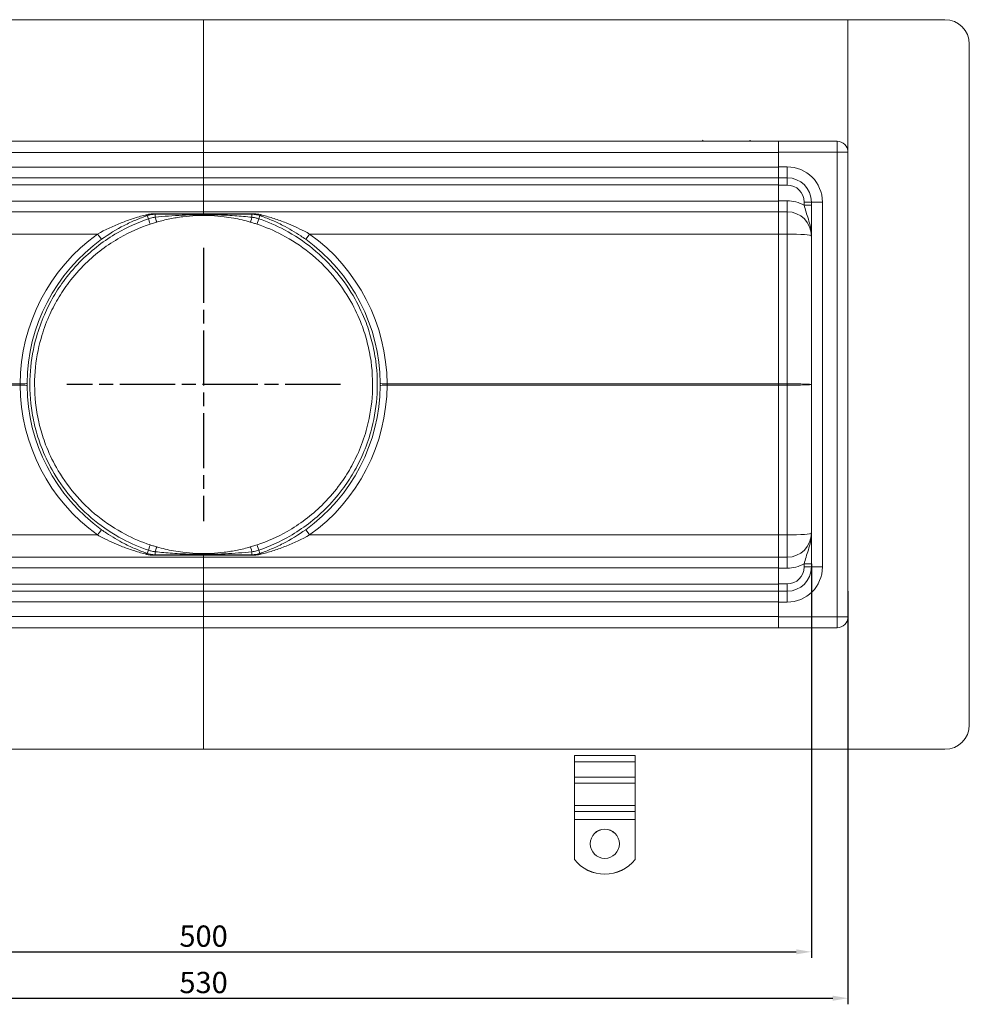
# Model space of a CAD drawing. Units: millimetres. Extents: x 1387 to 2154, y -6419 to -5689.
# Drawn here: x 1722 to 2113, y -6419 to -6014 of the extents above; entities that cross this region are included whole.
import ezdxf

# ---------------------------------------------------------------- set-up
doc = ezdxf.new("R2010")
doc.units = ezdxf.units.MM
doc.header["$LTSCALE"] = 4
doc.linetypes.add('CHAIN', pattern=[0.3543, 0.2362, -0.0295, 0.0591, -0.0295])
doc.linetypes.add('STRICHPUNKT', pattern=[1, 0.5, -0.25, 0, -0.25])
doc.layers.add('Kóta (ISO)', color=3, linetype='Continuous', lineweight=25)
doc.layers.add('Obrys', color=7, linetype='Continuous', lineweight=18)
doc.layers.add('MITTE', color=1, linetype='STRICHPUNKT')
doc.styles.add('Text poznámky (ISO)', font='tahoma.ttf')
doc.dimstyles.new('Výchozí (ISO)', dxfattribs={"dimscale": 2.5, "dimtxt": 3.5, "dimasz": 2.5, "dimexe": 1, "dimexo": 0, "dimgap": 0.762, "dimtad": 1, "dimrnd": 1e-08, "dimtxsty": 'Text poznámky (ISO)', "dimcen": 0.09, "dimdle": 10, "dimclrd": 256, "dimclre": 256, "dimclrt": 256, "dimazin": 2, "dimtfac": 1.001486, "dimtmove": 0, "dimatfit": 3, "dimfxl": 1, "dimtolj": 1, "dimlwd": -1, "dimlwe": -1, "dimarcsym": 0})

# ---------------------------------------------------------------- blocks, each defined once
blk = doc.blocks.new('*D5')
at = {"layer": 'Defpoints', "color": 0}
for p in [(1547.79, -6237.64), (2047.79, -6237.64), (2047.79, -6397.21)]:
    blk.add_point(p, dxfattribs=at)
at = {"layer": 'Kóta (ISO)'}
for p, q in [((1547.79, -6237.64), (1547.79, -6399.71)), ((2047.79, -6237.64), (2047.79, -6399.71)), ((1554.04, -6397.21), (2041.54, -6397.21))]:
    blk.add_line(p, q, dxfattribs=at)
for points in [[(1554.04, -6396.17), (1554.04, -6398.25), (1547.79, -6397.21)], [(2041.54, -6396.17), (2041.54, -6398.25), (2047.79, -6397.21)]]:
    blk.add_solid(points, dxfattribs=at)
at = {"layer": 'Kóta (ISO)', "insert": (1797.79, -6390.75), "char_height": 8.75, "attachment_point": 5, "style": 'Text poznámky (ISO)'}
blk.add_mtext('\\A1;500', dxfattribs=at)
blk = doc.blocks.new('*D4')
at = {"layer": 'Defpoints', "color": 0}
for p in [(1532.79, -6248.94), (2062.79, -6248.94), (2062.79, -6416.28)]:
    blk.add_point(p, dxfattribs=at)
at = {"layer": 'Kóta (ISO)'}
for p, q in [((1532.79, -6248.94), (1532.79, -6418.78)), ((2062.79, -6248.94), (2062.79, -6418.78)), ((1539.04, -6416.28), (2056.54, -6416.28))]:
    blk.add_line(p, q, dxfattribs=at)
for points in [[(1539.04, -6415.24), (1539.04, -6417.33), (1532.79, -6416.28)], [(2056.54, -6415.24), (2056.54, -6417.33), (2062.79, -6416.28)]]:
    blk.add_solid(points, dxfattribs=at)
at = {"layer": 'Kóta (ISO)', "insert": (1797.79, -6409.82), "char_height": 8.75, "attachment_point": 5, "style": 'Text poznámky (ISO)'}
blk.add_mtext('\\A1;530', dxfattribs=at)

msp = doc.modelspace()

# ---------------------------------------------------------------- linework, layer by layer
at = {"layer": 'MITTE', "linetype": 'CHAIN', "ltscale": 23.990969}
for p, q in [((1797.79, -6107.68), (1797.79, -6220.2)), ((1854.05, -6163.94), (1741.53, -6163.94))]:
    msp.add_line(p, q, dxfattribs=at)
at = {"layer": 'Obrys'}
for p, q in [((2102.7, -6013.94), (1492.7, -6013.94)), ((1797.79, -6013.94), (1797.79, -6068.6)), ((2062.79, -6013.94), (2062.79, -6313.94)), ((2112.7, -6023.94), (2112.7, -6303.94)), ((1797.79, -6063.94), (1561.29, -6063.94)), ((2034.29, -6063.94), (1797.79, -6063.94)), ((1797.79, -6068.6), (1797.79, -6063.94)), ((2034.29, -6063.94), (2034.29, -6068.47)), ((2058.29, -6063.94), (2034.29, -6063.94)), ((2058.29, -6063.94), (2058.29, -6068.44)), ((2034.29, -6068.44), (2058.29, -6068.44)), ((2034.29, -6074.44), (2034.29, -6068.47)), ((2062.79, -6068.44), (2058.29, -6068.44)), ((2058.29, -6259.44), (2058.29, -6068.44)), ((1561.29, -6068.6), (1797.79, -6068.6)), ((1797.79, -6068.6), (1797.79, -6074.6)), ((1797.79, -6068.6), (2034.29, -6068.6)), ((1797.79, -6074.6), (1797.79, -6068.6)), ((1797.79, -6074.6), (1561.29, -6074.6)), ((2034.29, -6074.6), (1797.79, -6074.6)), ((1797.79, -6078.94), (1797.79, -6074.6)), ((1797.79, -6074.6), (1797.79, -6078.94)), ((2034.29, -6074.44), (2034.29, -6078.94)), ((2034.29, -6074.44), (2037.79, -6074.44)), ((2037.79, -6074.44), (2037.79, -6078.94)), ((1561.29, -6078.94), (1797.79, -6078.94)), ((1797.79, -6078.94), (1797.79, -6081.84)), ((1797.79, -6078.94), (2034.29, -6078.94)), ((1797.79, -6081.84), (1797.79, -6078.94)), ((2034.29, -6078.94), (2034.29, -6081.94)), ((2037.79, -6078.94), (2034.29, -6078.94)), ((2037.79, -6078.94), (2037.79, -6081.94)), ((1561.29, -6081.84), (1797.79, -6081.84)), ((1797.79, -6081.84), (2034.29, -6081.84)), ((1797.79, -6081.84), (1797.79, -6088.6)), ((1797.79, -6088.6), (1797.79, -6081.84)), ((2034.29, -6081.94), (2037.79, -6081.94)), ((2034.29, -6088.44), (2034.29, -6081.94)), ((1797.79, -6088.6), (1561.29, -6088.6)), ((2034.29, -6088.6), (1797.79, -6088.6)), ((1797.79, -6092.94), (1797.79, -6088.6)), ((1797.79, -6088.6), (1797.79, -6092.94)), ((2037.79, -6088.44), (2034.29, -6088.44)), ((2034.29, -6092.94), (2034.29, -6088.44)), ((2037.79, -6092.94), (2037.79, -6088.44)), ((2044.79, -6088.94), (2044.79, -6090.24)), ((2047.79, -6088.94), (2044.79, -6088.94)), ((2047.79, -6090.24), (2044.79, -6090.24)), ((2052.29, -6088.94), (2047.79, -6088.94)), ((2047.79, -6238.94), (2047.79, -6088.94)), ((2052.29, -6088.94), (2052.29, -6238.94)), ((1561.29, -6092.94), (1797.79, -6092.94)), ((1774.62, -6094.49), (1775.08, -6095.81)), ((1777.9, -6093.94), (1797.79, -6093.94)), ((1777.9, -6093.94), (1777.9, -6095.18)), ((1797.79, -6093.71), (1777.94, -6093.71)), ((1797.79, -6092.94), (2034.29, -6092.94)), ((1797.79, -6092.94), (1797.79, -6093.71)), ((1797.79, -6093.71), (1797.79, -6092.94)), ((1817.64, -6093.71), (1797.79, -6093.71)), ((1797.79, -6093.94), (1797.79, -6093.71)), ((1797.79, -6093.71), (1797.79, -6093.94)), ((1797.79, -6093.94), (1817.69, -6093.94)), ((1797.79, -6093.94), (1797.79, -6094.13)), ((1797.79, -6094.13), (1797.79, -6093.94)), ((1817.69, -6093.94), (1817.69, -6095.18)), ((1820.96, -6094.49), (1820.5, -6095.81)), ((2034.29, -6102.07), (2034.29, -6092.94)), ((2034.29, -6092.94), (2037.79, -6092.94)), ((2037.79, -6092.94), (2037.79, -6102.07)), ((1561.29, -6102.07), (1754.18, -6102.07)), ((1841.4, -6102.07), (2034.29, -6102.07)), ((2034.29, -6102.07), (2034.29, -6163.68)), ((2034.29, -6102.07), (2037.79, -6102.07)), ((2037.79, -6102.07), (2037.79, -6163.68)), ((1722.31, -6163.68), (1561.29, -6163.68)), ((1561.29, -6164.2), (1722.31, -6164.2)), ((2034.29, -6163.68), (1873.27, -6163.68)), ((1873.27, -6164.2), (2034.29, -6164.2)), ((2034.29, -6163.78), (2034.29, -6163.68)), ((2034.29, -6163.68), (2037.79, -6163.68)), ((2034.29, -6164.1), (2034.29, -6163.78)), ((2034.29, -6163.94), (2034.29, -6163.94)), ((2034.29, -6164.2), (2034.29, -6164.1)), ((2034.29, -6164.2), (2034.29, -6225.81)), ((2037.79, -6164.2), (2034.29, -6164.2)), ((2037.79, -6163.68), (2037.79, -6164.2)), ((2037.79, -6225.81), (2037.79, -6164.2)), ((1754.18, -6225.81), (1561.29, -6225.81)), ((2034.29, -6225.81), (1841.4, -6225.81)), ((2034.29, -6234.94), (2034.29, -6225.81)), ((2034.29, -6225.81), (2037.79, -6225.81)), ((2037.79, -6234.94), (2037.79, -6225.81)), ((1774.62, -6233.39), (1775.08, -6232.08)), ((1777.9, -6233.94), (1777.9, -6232.7)), ((1797.79, -6233.94), (1777.9, -6233.94)), ((1777.94, -6234.17), (1797.79, -6234.17)), ((1797.79, -6233.75), (1797.79, -6233.94)), ((1797.79, -6233.94), (1797.79, -6233.75)), ((1797.79, -6234.17), (1797.79, -6233.94)), ((1817.69, -6233.94), (1797.79, -6233.94)), ((1797.79, -6233.94), (1797.79, -6234.17)), ((1797.79, -6234.17), (1797.79, -6234.94)), ((1797.79, -6234.17), (1817.64, -6234.17)), ((1797.79, -6234.94), (1797.79, -6234.17)), ((1817.69, -6233.94), (1817.69, -6232.7)), ((1820.96, -6233.39), (1820.5, -6232.08)), ((1797.79, -6234.94), (1561.29, -6234.94)), ((2034.29, -6234.94), (1797.79, -6234.94)), ((1797.79, -6239.28), (1797.79, -6234.94)), ((1797.79, -6234.94), (1797.79, -6239.28)), ((2034.29, -6234.94), (2037.79, -6234.94)), ((2034.29, -6234.94), (2034.29, -6239.44)), ((2037.79, -6234.94), (2037.79, -6239.44)), ((2044.79, -6238.94), (2044.79, -6237.64)), ((2047.79, -6237.64), (2044.79, -6237.64)), ((1561.29, -6239.28), (1797.79, -6239.28)), ((1797.79, -6239.28), (1797.79, -6246.05)), ((1797.79, -6239.28), (2034.29, -6239.28)), ((1797.79, -6246.05), (1797.79, -6239.28)), ((2037.79, -6239.44), (2034.29, -6239.44)), ((2034.29, -6239.44), (2034.29, -6245.94)), ((2047.79, -6238.94), (2044.79, -6238.94)), ((2047.79, -6238.94), (2052.29, -6238.94)), ((1797.79, -6246.05), (1561.29, -6246.05)), ((2034.29, -6246.05), (1797.79, -6246.05)), ((1797.79, -6246.05), (1797.79, -6248.94)), ((1797.79, -6248.94), (1797.79, -6246.05)), ((2034.29, -6245.94), (2037.79, -6245.94)), ((2034.29, -6248.94), (2034.29, -6245.94)), ((2037.79, -6248.94), (2037.79, -6245.94)), ((1797.79, -6248.94), (1561.29, -6248.94)), ((2034.29, -6248.94), (1797.79, -6248.94)), ((1797.79, -6253.28), (1797.79, -6248.94)), ((1797.79, -6248.94), (1797.79, -6253.28)), ((2034.29, -6248.94), (2037.79, -6248.94)), ((2034.29, -6248.94), (2034.29, -6253.44)), ((2037.79, -6248.94), (2037.79, -6253.44)), ((1561.29, -6253.28), (1797.79, -6253.28)), ((1797.79, -6253.28), (1797.79, -6259.28)), ((1797.79, -6253.28), (2034.29, -6253.28)), ((1797.79, -6259.28), (1797.79, -6253.28)), ((2034.29, -6253.44), (2034.29, -6259.41)), ((2037.79, -6253.44), (2034.29, -6253.44)), ((1797.79, -6259.28), (1561.29, -6259.28)), ((2034.29, -6259.28), (1797.79, -6259.28)), ((1797.79, -6263.94), (1797.79, -6259.28)), ((1797.79, -6259.28), (1797.79, -6313.94)), ((2034.29, -6259.41), (2034.29, -6263.94)), ((2058.29, -6259.44), (2034.29, -6259.44)), ((2058.29, -6259.44), (2058.29, -6263.94)), ((2058.29, -6259.44), (2062.79, -6259.44)), ((1561.29, -6263.94), (1797.79, -6263.94)), ((1797.79, -6263.94), (2034.29, -6263.94)), ((2034.29, -6263.94), (2058.29, -6263.94)), ((1492.7, -6313.94), (2102.7, -6313.94)), ((1950.29, -6316.49), (1975.29, -6316.49)), ((1950.29, -6319.05), (1950.29, -6316.49)), ((1950.29, -6319.05), (1975.29, -6319.05)), ((1950.29, -6325.41), (1950.29, -6319.05)), ((1975.29, -6319.05), (1975.29, -6316.49)), ((1975.29, -6325.41), (1975.29, -6319.05)), ((1950.29, -6325.41), (1975.29, -6325.41)), ((1950.29, -6327.8), (1950.29, -6325.41)), ((1975.29, -6327.8), (1975.29, -6325.41)), ((1950.29, -6327.8), (1975.29, -6327.8)), ((1950.29, -6327.8), (1950.29, -6336.99)), ((1975.29, -6327.8), (1975.29, -6336.99)), ((1950.29, -6336.99), (1975.29, -6336.99)), ((1950.29, -6339.55), (1950.29, -6336.99)), ((1950.29, -6339.55), (1975.29, -6339.55)), ((1950.29, -6342.77), (1950.29, -6339.55)), ((1975.29, -6339.55), (1975.29, -6336.99)), ((1975.29, -6342.77), (1975.29, -6339.55)), ((1950.29, -6342.77), (1975.29, -6342.77)), ((1950.29, -6359.25), (1950.29, -6342.77)), ((1975.29, -6359.25), (1975.29, -6342.77)), ((1950.29, -6359.29), (1950.29, -6359.25)), ((1975.29, -6359.25), (1975.29, -6359.29))]:
    msp.add_line(p, q, dxfattribs=at)
for centre, radius, start, end in [((2102.7, -6023.94), 10, 0, 90), ((2058.29, -6068.44), 4.5, 0, 90), ((2037.79, -6088.94), 14.5, 0, 90), ((2037.79, -6088.94), 10, 0, 90), ((2037.79, -6088.94), 7, 0, 90), ((2037.79, -6102.94), 14.5, 61.1343, 90), ((2037.79, -6102.94), 10, 0, 90), ((1798.81, -6164.2), 76.5, 125.6902, 179.6087), ((1798.69, -6163.94), 73.5, 125.6902, 179.6087), ((1796.9, -6163.94), 73.5, 0.3913, 54.3098), ((1796.77, -6164.2), 76.5, 0.3913, 54.3098), ((1798.81, -6163.68), 76.5, 180.3913, 234.3098), ((1798.69, -6163.94), 73.5, 180.3913, 234.3098), ((1796.9, -6163.94), 73.5, 305.6902, 359.6087), ((1796.77, -6163.68), 76.5, 305.6902, 359.6087), ((2037.79, -6224.94), 10, 270, 0), ((2037.79, -6224.94), 14.5, 270, 298.8657), ((2037.79, -6238.94), 10, 270, 0), ((2037.79, -6238.94), 7, 270, 0), ((2037.79, -6238.94), 14.5, 270, 0), ((2058.29, -6259.44), 4.5, 270, 0), ((2102.7, -6303.94), 10, 270, 0)]:
    msp.add_arc(centre, radius, start, end, dxfattribs=at)
for centre, major_axis, ratio, start_param, end_param in [((1773.64, -6091.66), (0.98, -2.83), 0.470199, 5.686118, 6.283185), ((1775.02, -6095.64), (0.79, -2.37), 0.000848, 0, 1.498724), ((1777.9, -6090.94), (0, -3), 0.042246, 0, 0.394791), ((1777.9, -6094.75), (0.69, -2.4), 0.048808, 4.880539, 6.283185), ((1817.69, -6094.75), (-0.69, -2.4), 0.048808, 0, 1.402646), ((1817.69, -6090.94), (0, -3), 0.042246, 5.888394, 6.283185), ((1820.56, -6095.64), (-0.79, -2.37), 0.000848, 4.784462, 6.283185), ((1821.94, -6091.66), (-0.98, -2.83), 0.470199, 0, 0.597068), ((1754.06, -6101.81), (1.75, -2.44), 0.016697, 4.80781, 6.283185), ((1841.53, -6101.81), (-1.75, -2.44), 0.016697, 0, 1.475375), ((2037.79, -6102.94), (10, 0), 0.087156, 0, 1.570796), ((1722.19, -6163.42), (3, -0.02), 0.086868, 4.755081, 6.283185), ((1722.19, -6164.46), (3, 0.02), 0.086868, 0, 1.528105), ((1873.39, -6163.42), (-3, -0.02), 0.086868, 0, 1.528105), ((1873.39, -6164.46), (-3, 0.02), 0.086868, 4.755081, 6.283185), ((2034.16, -6163.94), (-0.01, -3), 0.041925, 1.57095, 1.658139), ((2034.16, -6163.94), (-0.01, 3), 0.041925, 4.625046, 4.712235), ((2037.79, -6163.94), (10, 0), 0.026147, 0, 1.570796), ((2037.79, -6163.94), (-10, 0), 0.026147, 1.570796, 3.141593), ((1754.06, -6226.07), (1.75, 2.44), 0.016697, 0, 1.475375), ((1841.53, -6226.07), (-1.75, 2.44), 0.016697, 4.80781, 6.283185), ((2037.79, -6224.94), (10, 0), 0.087156, 4.712389, 6.283185), ((1775.02, -6232.25), (0.79, 2.37), 0.000848, 4.784462, 6.283185), ((1820.56, -6232.25), (-0.79, 2.37), 0.000848, 0, 1.498724), ((1773.64, -6236.23), (0.98, 2.83), 0.470199, 0, 0.597068), ((1777.9, -6233.14), (0.69, 2.4), 0.048808, 0, 1.402646), ((1777.9, -6236.94), (0, 3), 0.042246, 5.888394, 6.283185), ((1817.69, -6233.14), (-0.69, 2.4), 0.048808, 4.880539, 6.283185), ((1817.69, -6236.94), (0, 3), 0.042246, 0, 0.394791), ((1821.94, -6236.23), (-0.98, 2.83), 0.470199, 5.686118, 6.283185), ((1962.79, -6352.8), (6, 0), 0.999391, 0.00291, 3.138683), ((1962.79, -6349.27), (16, 0), 0.999391, 3.815723, 5.609055), ((1962.79, -6349.31), (-16, 0), 0.999391, 0.674131, 2.467462)]:
    msp.add_ellipse(centre, major_axis=major_axis, ratio=ratio, start_param=start_param, end_param=end_param, dxfattribs=at)
msp.add_ellipse((1962.79, -6352.77), major_axis=(6, 0), ratio=0.999391, dxfattribs=at)
for points, weights in [([(2003.26, -6063.94), (2003.12, -6063.7), (2002.98, -6063.44)], [1.01527560141, 1.00805746824, 1]), ([(2022.61, -6063.44), (2022.46, -6063.7), (2022.32, -6063.94)], [1, 1.00805746824, 1.01527560141])]:
    msp.add_rational_spline(points, weights, degree=2, dxfattribs=at)
for points, knots in [([(2044.79, -6090.24), (2045.01, -6091.13), (2045.27, -6092.06), (2045.86, -6093.95), (2046.19, -6094.92), (2046.52, -6095.94), (2046.85, -6096.99), (2047.17, -6098.08), (2047.53, -6099.85), (2047.62, -6100.45), (2047.72, -6101.38), (2047.75, -6101.69), (2047.78, -6102.32), (2047.79, -6102.63), (2047.79, -6102.94)], [0, 0, 0, 0, 0.382561, 0.382561, 0.756879, 0.756879, 0.756879, 1.135319, 1.135319, 1.324539, 1.324539, 1.419149, 1.419149, 1.513759, 1.513759, 1.513759, 1.513759]), ([(1775.08, -6095.81), (1770.68, -6097.31), (1766.39, -6099.25), (1759.67, -6103.14), (1757.1, -6104.85), (1752.23, -6108.57), (1749.93, -6110.56), (1745.23, -6115.21), (1742.88, -6117.9), (1739.06, -6123), (1737.51, -6125.35), (1734.69, -6130.19), (1733.44, -6132.67), (1731.03, -6138.21), (1729.93, -6141.29), (1727.76, -6148.99), (1726.93, -6153.69), (1726.17, -6163.41), (1726.32, -6168.55), (1727.37, -6176.31), (1727.89, -6178.99), (1729.22, -6184.27), (1730.04, -6186.84), (1732.25, -6192.7), (1733.75, -6195.93), (1737.67, -6202.95), (1740.21, -6206.65), (1746, -6213.59), (1749.32, -6216.88), (1756.55, -6222.75), (1760.44, -6225.33), (1767.89, -6229.29), (1771.43, -6230.83), (1775.08, -6232.08)], [-19.292604, -19.292604, -19.292604, -19.292604, -17.895566, -17.895566, -16.976885, -16.976885, -16.058203, -16.058203, -14.993792, -14.993792, -14.152719, -14.152719, -13.311647, -13.311647, -12.335871, -12.335871, -10.915161, -10.915161, -9.386658, -9.386658, -8.5691, -8.5691, -7.751542, -7.751542, -6.686804, -6.686804, -5.348076, -5.348076, -3.958677, -3.958677, -2.569283, -2.569283, -1.41934, -1.41934, -1.41934, -1.41934]), ([(1773.7, -6094.26), (1772.12, -6094.69), (1770.47, -6095.17), (1767.17, -6096.26), (1765.51, -6096.86), (1760.58, -6098.81), (1757.29, -6100.35), (1754.18, -6102.07)], [-2.296785, -2.296785, -2.296785, -2.296785, -1.722771, -1.722771, -1.148757, -1.148757, 0, 0, 0, 0]), ([(1755.81, -6104.25), (1758.79, -6102.1), (1761.96, -6100.18), (1766.71, -6097.74), (1768.31, -6096.99), (1771.5, -6095.63), (1773.09, -6095.02), (1774.62, -6094.49)], [0, 0, 0, 0, 1.148757, 1.148757, 1.722771, 1.722771, 2.296785, 2.296785, 2.296785, 2.296785]), ([(1777.94, -6093.71), (1777.18, -6093.71), (1776.42, -6093.76), (1775.01, -6093.96), (1774.33, -6094.09), (1773.7, -6094.26)], [0, 0, 0, 0, 0.2281494, 0.2281494, 0.4562989, 0.4562989, 0.4562989, 0.4562989]), ([(1774.62, -6094.49), (1775.11, -6094.32), (1775.63, -6094.19), (1776.73, -6093.99), (1777.31, -6093.94), (1777.9, -6093.94)], [-0.4562989, -0.4562989, -0.4562989, -0.4562989, -0.2281494, -0.2281494, 0, 0, 0, 0]), ([(1777.9, -6095.18), (1777.28, -6095.25), (1776.64, -6095.36), (1775.69, -6095.61), (1775.38, -6095.7), (1775.08, -6095.81)], [4.5282584, 4.5282584, 4.5282584, 4.5282584, 4.7302699, 4.7302699, 4.8295939, 4.8295939, 4.8295939, 4.8295939]), ([(1797.79, -6094.13), (1796.73, -6094.13), (1795.67, -6094.14), (1792.72, -6094.19), (1790.85, -6094.25), (1788.98, -6094.33), (1787.11, -6094.42), (1785.25, -6094.53), (1781.55, -6094.82), (1779.71, -6094.98), (1777.9, -6095.18)], [-2.023206, -2.023206, -2.023206, -2.023206, -1.70516, -1.70516, -1.136773, -1.136773, -1.136773, -0.568387, -0.568387, 0, 0, 0, 0]), ([(1778.59, -6097.15), (1780.34, -6096.64), (1782.11, -6096.21), (1785.68, -6095.48), (1787.48, -6095.19), (1789.28, -6094.96), (1791.09, -6094.74), (1792.9, -6094.59), (1795.74, -6094.46), (1796.77, -6094.44), (1797.79, -6094.44)], [0, 0, 0, 0, 0.568387, 0.568387, 1.136773, 1.136773, 1.136773, 1.70516, 1.70516, 2.023206, 2.023206, 2.023206, 2.023206]), ([(1817.69, -6095.18), (1815.35, -6094.93), (1812.98, -6094.72), (1809.28, -6094.47), (1807.95, -6094.39), (1806.61, -6094.33), (1804.74, -6094.25), (1802.87, -6094.19), (1799.92, -6094.14), (1798.85, -6094.13), (1797.79, -6094.13)], [0, 0, 0, 0, 0.730783, 0.730783, 1.138298, 1.138298, 1.138298, 1.707446, 1.707446, 2.026227, 2.026227, 2.026227, 2.026227]), ([(1797.79, -6094.13), (1797.79, -6094.23), (1797.79, -6094.31), (1797.79, -6094.42), (1797.79, -6094.43), (1797.79, -6094.44)], [0, 0, 0, 0, 0.063254, 0.063254, 0.1265079, 0.1265079, 0.1265079, 0.1265079]), ([(1797.79, -6094.44), (1797.79, -6094.43), (1797.79, -6094.42), (1797.79, -6094.31), (1797.79, -6094.23), (1797.79, -6094.13)], [0, 0, 0, 0, 0.063254, 0.063254, 0.1265079, 0.1265079, 0.1265079, 0.1265079]), ([(1797.79, -6094.44), (1798.82, -6094.44), (1799.84, -6094.46), (1802.69, -6094.59), (1804.5, -6094.74), (1806.3, -6094.97), (1807.59, -6095.12), (1808.88, -6095.32), (1812.46, -6095.97), (1814.74, -6096.5), (1817, -6097.15)], [-2.026227, -2.026227, -2.026227, -2.026227, -1.707446, -1.707446, -1.138298, -1.138298, -1.138298, -0.730783, -0.730783, 0, 0, 0, 0]), ([(1821.88, -6094.26), (1821.45, -6094.15), (1821.01, -6094.05), (1820, -6093.87), (1819.42, -6093.8), (1818.44, -6093.73), (1818.04, -6093.71), (1817.64, -6093.71)], [0, 0, 0, 0, 0.1547934, 0.1547934, 0.3373917, 0.3373917, 0.4567798, 0.4567798, 0.4567798, 0.4567798]), ([(1817.69, -6093.94), (1817.99, -6093.94), (1818.3, -6093.96), (1819.06, -6094.03), (1819.51, -6094.1), (1820.29, -6094.28), (1820.63, -6094.38), (1820.96, -6094.49)], [-0.4567798, -0.4567798, -0.4567798, -0.4567798, -0.3373917, -0.3373917, -0.1547934, -0.1547934, 0, 0, 0, 0]), ([(1820.5, -6095.81), (1820.04, -6095.65), (1819.56, -6095.51), (1818.61, -6095.31), (1818.14, -6095.23), (1817.69, -6095.18)], [-0.3013458, -0.3013458, -0.3013458, -0.3013458, -0.1493693, -0.1493693, 0, 0, 0, 0]), ([(1820.5, -6232.08), (1824.9, -6230.57), (1829.19, -6228.63), (1835.91, -6224.75), (1838.48, -6223.04), (1843.35, -6219.32), (1845.65, -6217.32), (1850.35, -6212.68), (1852.7, -6209.99), (1856.52, -6204.89), (1858.08, -6202.54), (1860.89, -6197.7), (1862.15, -6195.21), (1864.55, -6189.67), (1865.65, -6186.6), (1867.82, -6178.89), (1868.65, -6174.2), (1869.41, -6164.47), (1869.27, -6159.34), (1868.21, -6151.57), (1867.69, -6148.89), (1866.36, -6143.62), (1865.55, -6141.04), (1863.33, -6135.19), (1861.83, -6131.95), (1857.91, -6124.94), (1855.37, -6121.23), (1849.58, -6114.29), (1846.26, -6111.01), (1839.04, -6105.14), (1835.14, -6102.56), (1827.69, -6098.59), (1824.15, -6097.05), (1820.5, -6095.81)], [-19.292604, -19.292604, -19.292604, -19.292604, -17.895566, -17.895566, -16.976885, -16.976885, -16.058203, -16.058203, -14.993792, -14.993792, -14.152719, -14.152719, -13.311647, -13.311647, -12.335871, -12.335871, -10.915161, -10.915161, -9.386658, -9.386658, -8.5691, -8.5691, -7.751542, -7.751542, -6.686804, -6.686804, -5.348076, -5.348076, -3.958677, -3.958677, -2.569283, -2.569283, -1.41934, -1.41934, -1.41934, -1.41934]), ([(1820.96, -6094.49), (1822.49, -6095.02), (1824.07, -6095.63), (1827.26, -6096.98), (1828.85, -6097.73), (1832.9, -6099.81), (1835.37, -6101.25), (1838.43, -6103.3), (1839.11, -6103.77), (1839.78, -6104.25)], [0, 0, 0, 0, 0.572977, 0.572977, 1.145949, 1.145949, 2.040105, 2.040105, 2.296784, 2.296784, 2.296784, 2.296784]), ([(1841.4, -6102.07), (1840.71, -6101.69), (1840, -6101.31), (1836.82, -6099.67), (1834.26, -6098.52), (1830.06, -6096.85), (1828.4, -6096.26), (1825.1, -6095.17), (1823.46, -6094.69), (1821.88, -6094.26)], [-2.296784, -2.296784, -2.296784, -2.296784, -2.040105, -2.040105, -1.145949, -1.145949, -0.572977, -0.572977, 0, 0, 0, 0]), ([(1775.81, -6229.87), (1772.27, -6228.69), (1768.83, -6227.23), (1761.59, -6223.44), (1757.8, -6220.96), (1750.76, -6215.31), (1747.52, -6212.14), (1741.86, -6205.42), (1739.37, -6201.84), (1735.54, -6195.04), (1734.07, -6191.9), (1731.9, -6186.21), (1731.11, -6183.71), (1729.8, -6178.58), (1729.29, -6175.97), (1728.26, -6168.42), (1728.12, -6163.43), (1728.86, -6153.97), (1729.67, -6149.4), (1731.8, -6141.91), (1732.87, -6138.92), (1735.23, -6133.54), (1736.46, -6131.13), (1739.21, -6126.44), (1740.73, -6124.17), (1744.47, -6119.23), (1746.76, -6116.63), (1751.35, -6112.15), (1753.59, -6110.22), (1758.34, -6106.65), (1760.84, -6105), (1767.38, -6101.28), (1771.54, -6099.43), (1775.81, -6098.01)], [1.41934, 1.41934, 1.41934, 1.41934, 2.569283, 2.569283, 3.958677, 3.958677, 5.348076, 5.348076, 6.686804, 6.686804, 7.751542, 7.751542, 8.5691, 8.5691, 9.386658, 9.386658, 10.915161, 10.915161, 12.335871, 12.335871, 13.311647, 13.311647, 14.152719, 14.152719, 14.993792, 14.993792, 16.058203, 16.058203, 16.976885, 16.976885, 17.895566, 17.895566, 19.292604, 19.292604, 19.292604, 19.292604]), ([(1775.81, -6098.01), (1776.11, -6097.91), (1776.42, -6097.81), (1777.34, -6097.52), (1777.96, -6097.33), (1778.59, -6097.15)], [-4.8295939, -4.8295939, -4.8295939, -4.8295939, -4.7302699, -4.7302699, -4.5282584, -4.5282584, -4.5282584, -4.5282584]), ([(1817, -6097.15), (1817.46, -6097.28), (1817.92, -6097.42), (1818.84, -6097.71), (1819.31, -6097.86), (1819.77, -6098.01)], [0, 0, 0, 0, 0.1493693, 0.1493693, 0.3013458, 0.3013458, 0.3013458, 0.3013458]), ([(1819.77, -6098.01), (1823.31, -6099.19), (1826.75, -6100.65), (1833.99, -6104.44), (1837.78, -6106.92), (1844.82, -6112.57), (1848.06, -6115.75), (1853.72, -6122.46), (1856.21, -6126.04), (1860.04, -6132.85), (1861.51, -6135.99), (1863.68, -6141.67), (1864.47, -6144.18), (1865.78, -6149.3), (1866.29, -6151.91), (1867.32, -6159.46), (1867.46, -6164.46), (1866.72, -6173.92), (1865.91, -6178.48), (1863.78, -6185.97), (1862.71, -6188.96), (1860.35, -6194.34), (1859.12, -6196.75), (1856.37, -6201.44), (1854.85, -6203.72), (1851.11, -6208.65), (1848.82, -6211.25), (1844.23, -6215.73), (1841.99, -6217.66), (1837.24, -6221.24), (1834.74, -6222.88), (1828.2, -6226.6), (1824.04, -6228.45), (1819.77, -6229.87)], [1.41934, 1.41934, 1.41934, 1.41934, 2.569283, 2.569283, 3.958677, 3.958677, 5.348076, 5.348076, 6.686804, 6.686804, 7.751542, 7.751542, 8.5691, 8.5691, 9.386658, 9.386658, 10.915161, 10.915161, 12.335871, 12.335871, 13.311647, 13.311647, 14.152719, 14.152719, 14.993792, 14.993792, 16.058203, 16.058203, 16.976885, 16.976885, 17.895566, 17.895566, 19.292604, 19.292604, 19.292604, 19.292604]), ([(1722.31, -6163.68), (1722.31, -6163.77), (1722.31, -6163.85), (1722.31, -6164.03), (1722.31, -6164.12), (1722.31, -6164.2)], [-0.1044942, -0.1044942, -0.1044942, -0.1044942, -0.0522471, -0.0522471, 0, 0, 0, 0]), ([(1725.19, -6164.44), (1725.19, -6164.28), (1725.19, -6164.11), (1725.19, -6163.77), (1725.19, -6163.61), (1725.19, -6163.44)], [0, 0, 0, 0, 0.0522471, 0.0522471, 0.1044942, 0.1044942, 0.1044942, 0.1044942]), ([(1870.39, -6163.44), (1870.4, -6163.61), (1870.4, -6163.77), (1870.4, -6164.11), (1870.4, -6164.28), (1870.39, -6164.44)], [0, 0, 0, 0, 0.0522471, 0.0522471, 0.1044942, 0.1044942, 0.1044942, 0.1044942]), ([(1873.27, -6164.2), (1873.27, -6164.12), (1873.27, -6164.03), (1873.27, -6163.85), (1873.27, -6163.77), (1873.27, -6163.68)], [-0.1044942, -0.1044942, -0.1044942, -0.1044942, -0.0522471, -0.0522471, 0, 0, 0, 0]), ([(1754.18, -6225.81), (1754.88, -6226.2), (1755.58, -6226.57), (1758.76, -6228.21), (1761.32, -6229.37), (1765.52, -6231.03), (1767.18, -6231.63), (1770.48, -6232.71), (1772.12, -6233.2), (1773.7, -6233.62)], [-2.296784, -2.296784, -2.296784, -2.296784, -2.040105, -2.040105, -1.145949, -1.145949, -0.572977, -0.572977, 0, 0, 0, 0]), ([(1774.62, -6233.39), (1773.09, -6232.86), (1771.51, -6232.25), (1768.33, -6230.9), (1766.73, -6230.15), (1762.68, -6228.08), (1760.21, -6226.63), (1757.15, -6224.59), (1756.47, -6224.12), (1755.81, -6223.64)], [0, 0, 0, 0, 0.572977, 0.572977, 1.145949, 1.145949, 2.040105, 2.040105, 2.296784, 2.296784, 2.296784, 2.296784]), ([(1839.78, -6223.64), (1836.79, -6225.78), (1833.62, -6227.71), (1828.87, -6230.15), (1827.27, -6230.9), (1824.08, -6232.25), (1822.49, -6232.86), (1820.96, -6233.39)], [0, 0, 0, 0, 1.148757, 1.148757, 1.722771, 1.722771, 2.296785, 2.296785, 2.296785, 2.296785]), ([(1821.88, -6233.62), (1823.47, -6233.2), (1825.11, -6232.71), (1828.41, -6231.62), (1830.07, -6231.02), (1835, -6229.07), (1838.29, -6227.53), (1841.4, -6225.81)], [-2.296785, -2.296785, -2.296785, -2.296785, -1.722771, -1.722771, -1.148757, -1.148757, 0, 0, 0, 0]), ([(2044.79, -6237.64), (2045.01, -6236.76), (2045.27, -6235.82), (2045.86, -6233.94), (2046.19, -6232.97), (2046.52, -6231.94), (2046.85, -6230.9), (2047.17, -6229.8), (2047.53, -6228.03), (2047.62, -6227.43), (2047.72, -6226.5), (2047.75, -6226.19), (2047.78, -6225.57), (2047.79, -6225.25), (2047.79, -6224.94)], [0, 0, 0, 0, 0.382561, 0.382561, 0.756879, 0.756879, 0.756879, 1.135319, 1.135319, 1.324539, 1.324539, 1.419149, 1.419149, 1.513759, 1.513759, 1.513759, 1.513759]), ([(1778.59, -6230.74), (1778.12, -6230.6), (1777.66, -6230.47), (1776.74, -6230.18), (1776.27, -6230.03), (1775.81, -6229.87)], [0, 0, 0, 0, 0.1493693, 0.1493693, 0.3013458, 0.3013458, 0.3013458, 0.3013458]), ([(1819.77, -6229.87), (1819.47, -6229.97), (1819.17, -6230.07), (1818.24, -6230.37), (1817.62, -6230.56), (1817, -6230.74)], [-4.8295939, -4.8295939, -4.8295939, -4.8295939, -4.7302699, -4.7302699, -4.5282584, -4.5282584, -4.5282584, -4.5282584]), ([(1773.7, -6233.62), (1774.13, -6233.74), (1774.57, -6233.84), (1775.58, -6234.02), (1776.16, -6234.09), (1777.15, -6234.16), (1777.55, -6234.17), (1777.94, -6234.17)], [0, 0, 0, 0, 0.1547934, 0.1547934, 0.3373917, 0.3373917, 0.4567798, 0.4567798, 0.4567798, 0.4567798]), ([(1777.9, -6233.94), (1777.59, -6233.94), (1777.28, -6233.93), (1776.52, -6233.86), (1776.08, -6233.78), (1775.3, -6233.61), (1774.95, -6233.51), (1774.62, -6233.39)], [-0.4567798, -0.4567798, -0.4567798, -0.4567798, -0.3373917, -0.3373917, -0.1547934, -0.1547934, 0, 0, 0, 0]), ([(1775.08, -6232.08), (1775.55, -6232.24), (1776.03, -6232.37), (1776.97, -6232.58), (1777.44, -6232.65), (1777.9, -6232.7)], [-0.3013458, -0.3013458, -0.3013458, -0.3013458, -0.1493693, -0.1493693, 0, 0, 0, 0]), ([(1777.9, -6232.7), (1780.23, -6232.96), (1782.6, -6233.16), (1786.3, -6233.41), (1787.64, -6233.49), (1788.97, -6233.55), (1790.84, -6233.64), (1792.72, -6233.7), (1795.67, -6233.75), (1796.73, -6233.75), (1797.79, -6233.75)], [0, 0, 0, 0, 0.730783, 0.730783, 1.138298, 1.138298, 1.138298, 1.707446, 1.707446, 2.026227, 2.026227, 2.026227, 2.026227]), ([(1797.79, -6233.44), (1796.77, -6233.44), (1795.74, -6233.42), (1792.89, -6233.29), (1791.08, -6233.14), (1789.28, -6232.92), (1787.99, -6232.76), (1786.7, -6232.56), (1783.12, -6231.92), (1780.84, -6231.38), (1778.59, -6230.74)], [-2.026227, -2.026227, -2.026227, -2.026227, -1.707446, -1.707446, -1.138298, -1.138298, -1.138298, -0.730783, -0.730783, 0, 0, 0, 0]), ([(1817, -6230.74), (1815.24, -6231.24), (1813.47, -6231.68), (1809.9, -6232.4), (1808.1, -6232.7), (1806.3, -6232.92), (1804.49, -6233.14), (1802.68, -6233.29), (1799.84, -6233.42), (1798.81, -6233.44), (1797.79, -6233.44)], [0, 0, 0, 0, 0.568387, 0.568387, 1.136773, 1.136773, 1.136773, 1.70516, 1.70516, 2.023206, 2.023206, 2.023206, 2.023206]), ([(1797.79, -6233.75), (1798.85, -6233.75), (1799.91, -6233.75), (1802.86, -6233.7), (1804.74, -6233.64), (1806.6, -6233.55), (1808.47, -6233.46), (1810.33, -6233.35), (1814.03, -6233.07), (1815.87, -6232.9), (1817.69, -6232.7)], [-2.023206, -2.023206, -2.023206, -2.023206, -1.70516, -1.70516, -1.136773, -1.136773, -1.136773, -0.568387, -0.568387, 0, 0, 0, 0]), ([(1797.79, -6233.44), (1797.79, -6233.45), (1797.79, -6233.47), (1797.79, -6233.57), (1797.79, -6233.65), (1797.79, -6233.75)], [0, 0, 0, 0, 0.063254, 0.063254, 0.1265079, 0.1265079, 0.1265079, 0.1265079]), ([(1797.79, -6233.75), (1797.79, -6233.65), (1797.79, -6233.57), (1797.79, -6233.47), (1797.79, -6233.45), (1797.79, -6233.44)], [0, 0, 0, 0, 0.063254, 0.063254, 0.1265079, 0.1265079, 0.1265079, 0.1265079]), ([(1817.64, -6234.17), (1818.4, -6234.17), (1819.16, -6234.12), (1820.58, -6233.93), (1821.25, -6233.79), (1821.88, -6233.62)], [0, 0, 0, 0, 0.2281494, 0.2281494, 0.4562989, 0.4562989, 0.4562989, 0.4562989]), ([(1817.69, -6232.7), (1818.3, -6232.63), (1818.94, -6232.52), (1819.89, -6232.27), (1820.2, -6232.18), (1820.5, -6232.08)], [4.5282584, 4.5282584, 4.5282584, 4.5282584, 4.7302699, 4.7302699, 4.8295939, 4.8295939, 4.8295939, 4.8295939]), ([(1820.96, -6233.39), (1820.47, -6233.56), (1819.95, -6233.7), (1818.86, -6233.89), (1818.27, -6233.94), (1817.69, -6233.94)], [-0.4562989, -0.4562989, -0.4562989, -0.4562989, -0.2281494, -0.2281494, 0, 0, 0, 0])]:
    msp.add_open_spline(points, degree=3, knots=knots, dxfattribs=at)

# ---------------------------------------------------------------- dimensions: what is measured, and where the dimension line sits
at = {"layer": 'Kóta (ISO)'}
for base, p1, p2, picture, middle in [((2047.79, -6397.21), (1547.79, -6237.64), (2047.79, -6237.64), '*D5', (1797.79, -6390.75)), ((2062.79, -6416.28), (1532.79, -6248.94), (2062.79, -6248.94), '*D4', (1797.79, -6409.82))]:
    dim = msp.add_linear_dim(base=base, p1=p1, p2=p2, dimstyle='Výchozí (ISO)', override={"dimdec": 0, "dimtofl": 0, "dimatfit": 1}, dxfattribs=at)
    dim.commit()
    dim.dimension.update_dxf_attribs({"geometry": picture, "text_midpoint": middle})

doc.saveas('drawing.dxf')
